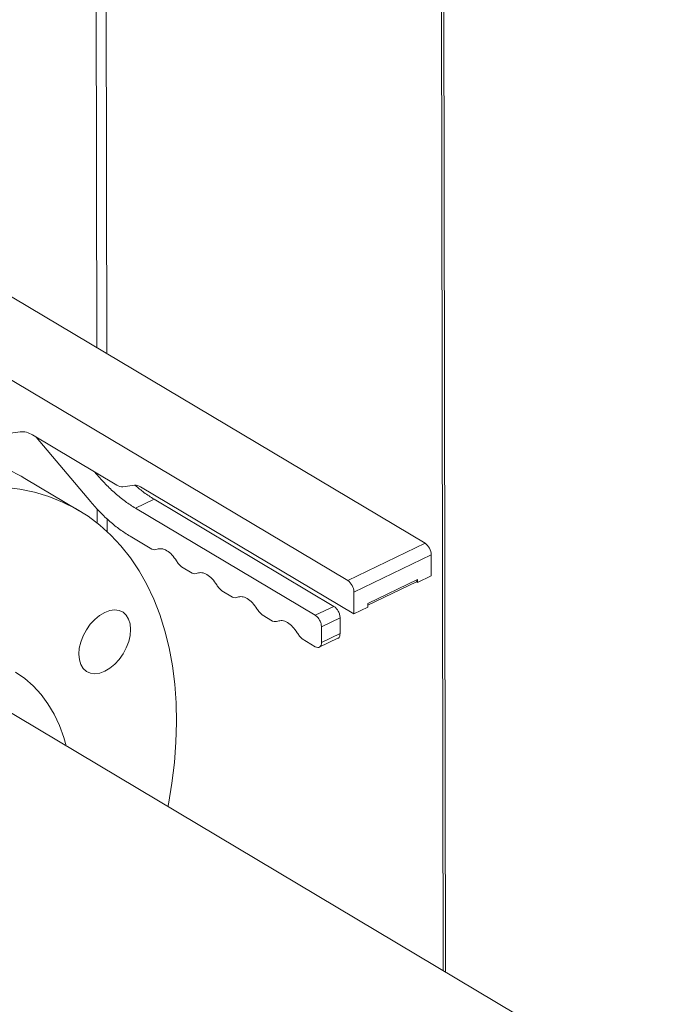
# Model space of a CAD drawing. Extents: x 19.1 to 29.8, y 0.6 to 8.7.
# Drawn here: x 22 to 22.2, y 5.5 to 5.7 of the extents above; entities that cross this region are included whole.
import ezdxf

# ---------------------------------------------------------------- set-up
doc = ezdxf.new("R2010")
doc.units = 0
doc.header["$MEASUREMENT"] = 0
doc.layers.get('0').update_dxf_attribs({"linetype": 'CONTINUOUS'})
doc.layers.add('D7', color=7, linetype='CONTINUOUS')

# ---------------------------------------------------------------- blocks, each defined once
blk = doc.blocks.new('A$C0445017A')
at = {"lineweight": 15}
for p, q in [((1.637086154232058, 2.187651072051457), (1.635961339142028, 2.862025628417546)), ((1.637621305183913, 2.187332234125153), (1.63649488991858, 2.862666163741183)), ((1.559311210575665, 2.327510564559256), (1.558481570660682, 2.824915030919613)), ((1.561578592910926, 2.326159679394214), (1.560746805970453, 2.82485137898135)), ((1.633033295097604, 2.283587636887109), (1.482591670771235, 2.373219348022474)), ((1.465215309180039, 2.364867235388745), (1.615656933506415, 2.275235524253381)), ((1.535039571507312, 2.307680455515056), (1.542082817473123, 2.308632943528941)), ((1.544862050586836, 2.307919396068264), (1.563800765081723, 2.296635887302113)), ((1.545682234082179, 2.307430738421408), (1.557950232439133, 2.292894182786757)), ((1.555364029749001, 2.29090415866955), (1.543163241824196, 2.298173273874845)), ((1.559171469392204, 2.299199956467955), (1.558842130927026, 2.299590195102031)), ((1.559171469392204, 2.299199956467955), (1.559351711709311, 2.299286591643331)), ((1.56519038163858, 2.296279113571774), (1.567749879330044, 2.29662524529634)), ((1.569139495886901, 2.296268471566002), (1.617058492448187, 2.267718782097353)), ((1.572178686165017, 2.29348842119406), (1.567989741852855, 2.291474965469858)), ((1.612567707780229, 2.269425020292452), (1.572178686165017, 2.29348842119406)), ((1.559376873648141, 2.288142755785891), (1.55937156366597, 2.291326316267909)), ((1.608378763468068, 2.267411564568249), (1.567989741852855, 2.291474965469858)), ((1.561645235399411, 2.286204669006308), (1.56164046240513, 2.289066282376056)), ((1.566768504899784, 2.28516919178866), (1.571691473112388, 2.282236133423088)), ((1.615656933506415, 2.275235524253381), (1.633033295097604, 2.283587636887109)), ((1.6170502724149, 2.27264704217229), (1.634426634006097, 2.280999154806018)), ((1.634434560466765, 2.276246904019471), (1.634426634006097, 2.280999154806018)), ((1.578350186882055, 2.27826893410702), (1.58072909379743, 2.276851603641389)), ((1.620159946297811, 2.270090277223899), (1.631330464463581, 2.275459492488439)), ((1.631330464463581, 2.275459492488439), (1.631331638754048, 2.274755455334877)), ((1.631331638754048, 2.274755455334877), (1.634434560466765, 2.276246904019471)), ((1.620160625267076, 2.269683206232049), (1.631086526630902, 2.274934844115894)), ((1.631331638754048, 2.274755455334877), (1.631055542126255, 2.274919951120525)), ((1.631117827378347, 2.274952024802687), (1.631331139873502, 2.275054555472089)), ((1.631330685125299, 2.275327196389517), (1.631321577704433, 2.275322818821494)), ((1.587387807567097, 2.272884404325321), (1.589766714482472, 2.271467073859689)), ((1.617058492448187, 2.267718782097353), (1.6170502724149, 2.27264704217229)), ((1.608378763468068, 2.267411564568249), (1.612567707780229, 2.269425020292452)), ((1.617058492448187, 2.267718782097353), (1.620161414160897, 2.269210230781947)), ((1.620161414160897, 2.269210230781947), (1.620159946297811, 2.270090277223899)), ((1.59642542825214, 2.267499874543621), (1.598804335167515, 2.266082544077991)), ((1.609772102376553, 2.26482308248716), (1.613961046688715, 2.266836538211361)), ((1.61396691814106, 2.26331635244355), (1.613961046688715, 2.266836538211361)), ((1.609777973828898, 2.261302896719347), (1.609772102376553, 2.26482308248716)), ((1.609288454006155, 2.26025280969445), (1.613480637681725, 2.262267822449326)), ((1.609777973828898, 2.261302896719347), (1.61396691814106, 2.26331635244355)), ((1.605463048937182, 2.262115344761922), (1.608390506372757, 2.260371193032626)), ((1.684303281176362, 2.159519549928838), (1.531141156491245, 2.250772109704648))]:
    blk.add_line(p, q, dxfattribs=at)
at = {"lineweight": 15, "flags": 128}
for points in [[(1.539414329937316, 2.300127516269948), (1.54234776342188, 2.298645228953664), (1.543163241824196, 2.298173273874845)], [(1.575290134487602, 2.224468561997037), (1.57539704114577, 2.225036212111766), (1.576166921240905, 2.229724028240751), (1.576724183850054, 2.234352007271387), (1.577067106506441, 2.238905844385707), (1.577194629255764, 2.243371463934162), (1.577106357932536, 2.24773506294264), (1.576802565378351, 2.251983153776674), (1.576284190598578, 2.256102605830947), (1.575552835859959, 2.260080686115231), (1.574610761738079, 2.263905098611345), (1.573460880130057, 2.26756402227943), (1.572106745254054, 2.271046147596113), (1.570552542663364, 2.274340711511593), (1.568803076309123, 2.277437530717611), (1.566863753691585, 2.280327033123473), (1.564740569145819, 2.283000287442832), (1.562440085313575, 2.285449030799784), (1.55996941285855, 2.287665694268947), (1.55733618848771, 2.289643426270569), (1.554548551346684, 2.29137611374837), (1.55161511786212, 2.292858401064655), (1.54854495510881, 2.294085706554275), (1.54534755278388, 2.295054236686296), (1.542032793874682, 2.295760997789582), (1.538610924111047, 2.296203805306067)], [(1.561077630270873, 2.268059944881813), (1.56221287304794, 2.268478684547484), (1.5633049121504, 2.268627684598421), (1.564311781127962, 2.268501219046226), (1.565194786570487, 2.268104147891149), (1.565919995074012, 2.267451730354998), (1.566459537282441, 2.266569038477809), (1.566792678891296, 2.265489993613401), (1.566906617455359, 2.264256062850778), (1.566796974379528, 2.262914665457155), (1.566467963185708, 2.261517350582099), (1.56593222758957, 2.26011781625264), (1.565210355609622, 2.258769845788187), (1.564330088381233, 2.25752524093774), (1.563325254080333, 2.256431831167722), (1.562234467925578, 2.2555316356024), (1.561099648217173, 2.254859248252517), (1.559964405440113, 2.254440508586844), (1.558872366337653, 2.254291508535909), (1.557865497360083, 2.254417974088103), (1.556982491917559, 2.254815045243181), (1.556257283414034, 2.255467462779331), (1.555717741205605, 2.25635015465652), (1.555384599596756, 2.257429199520928), (1.555270661032687, 2.25866313028355), (1.555380304108525, 2.260004527677175), (1.555709315302344, 2.26140184255223), (1.556245050898482, 2.26280137688169), (1.556966922878424, 2.264149347346143), (1.557847190106813, 2.265393952196588), (1.55885202440772, 2.266487361966607), (1.559942810562475, 2.267387557531928), (1.561077630270873, 2.268059944881813)], [(1.541064083651001, 2.254679706250972), (1.543132906009461, 2.253243576757328), (1.545042148490353, 2.251567919444497), (1.546781857187419, 2.249661470413823), (1.548342962065064, 2.247534169007794), (1.549717324245314, 2.245197105990925), (1.550897778440124, 2.242662465727644), (1.551878170307923, 2.23994346265865), (1.552399949037131, 2.238106320159462)]]:
    blk.add_lwpolyline(points, dxfattribs=at)
at = {"lineweight": 15}
for centre, radius, start, end in [((1.542441527039934, 2.304260836549183), 0.004386797464639187, 56.51115463074721, 94.69032757395509), ((1.565011026855174, 2.298465167061653), 0.002193398732319245, 236.5111546307473, 274.6903275739551), ((1.56792923411345, 2.294439191806462), 0.00219339873231931, 56.5111546307072, 94.69032757394672), ((1.631177532489808, 2.280919462092376), 0.003250078705471405, 1.405047150627669, 55.18070604386308), ((1.630794684902689, 2.27538957158988), 0.0005403227460719007, 302.6921365711737, 7.435257274971796), ((1.613801170898618, 2.272567349458653), 0.003250078705464309, 1.40504715055635, 55.1807060439149)]:
    blk.add_arc(centre, radius, start, end, dxfattribs=at)
for points in [[(1.567989741852855, 2.291474965469858), (1.567231241001245, 2.291956821654349), (1.565714239298025, 2.292920534023333), (1.563466985233617, 2.294750789843169), (1.561265558405879, 2.296817671472712), (1.559869499063424, 2.29840586146954), (1.559171469392204, 2.299199956467955)], [(1.557950232439133, 2.292894182786759), (1.55864826211036, 2.292100087788343), (1.560044321452807, 2.290511897791514), (1.562245748280546, 2.288445016161972), (1.564493002344953, 2.286614760342134), (1.566010004048174, 2.285651047973152), (1.566768504899784, 2.28516919178866)], [(1.571691473112388, 2.282236133423088), (1.571898073874735, 2.282187442329606), (1.572311275399422, 2.282090060142645), (1.572660329968549, 2.282198449180575), (1.572834857253113, 2.28225264369954)], [(1.572834857253113, 2.28225264369954), (1.573165400055721, 2.282330703583418), (1.573826485660931, 2.282486823351177), (1.575017907328544, 2.282004798124026), (1.57621008970694, 2.281066694379094), (1.576873011830457, 2.280121743203715), (1.577204472892213, 2.279649267616024)], [(1.577204472892213, 2.279649267616024), (1.577379528358044, 2.279386794967643), (1.577729639289707, 2.278861849670879), (1.578143337684608, 2.278466572628306), (1.578350186882055, 2.27826893410702)], [(1.58072909379743, 2.27685160364139), (1.580935694559777, 2.276802912547908), (1.581348896084464, 2.276705530360946), (1.581697950653592, 2.276813919398876), (1.581872477938155, 2.27686811391784)], [(1.581872477938155, 2.276868113917839), (1.582203020740756, 2.276946173801718), (1.582864106345973, 2.277102293569477), (1.584055528013586, 2.276620268342327), (1.585247710391982, 2.275682164597395), (1.5859106325155, 2.274737213422014), (1.586242093577255, 2.274264737834324)], [(1.586242093577255, 2.274264737834326), (1.586417149043086, 2.274002265185943), (1.586767259974742, 2.273477319889181), (1.587180958369643, 2.273082042846607), (1.587387807567097, 2.272884404325321)], [(1.589766714482472, 2.271467073859689), (1.589973315244819, 2.271418382766209), (1.590386516769506, 2.271321000579246), (1.590735571338634, 2.271429389617176), (1.590910098623198, 2.27148358413614)], [(1.590910098623191, 2.27148358413614), (1.591240641414757, 2.27156164401929), (1.591901726997882, 2.271717763785587), (1.593093148624121, 2.271235738600103), (1.594285330968681, 2.270297634921839), (1.594948253088333, 2.269352683798666), (1.595279714148155, 2.26888020823708)], [(1.595279714148155, 2.26888020823708), (1.595454769628518, 2.268617735551632), (1.595804880589242, 2.268092790180734), (1.596218579031174, 2.267697513089326), (1.59642542825214, 2.267499874543621)], [(1.613961046688715, 2.266836538211361), (1.613939762053199, 2.267079627572206), (1.613897192782161, 2.267565806293897), (1.613574692750909, 2.268339160435501), (1.6131144231341, 2.269020000385002), (1.612749946231524, 2.269290013656637), (1.612567707780229, 2.269425020292453)], [(1.609772102376553, 2.26482308248716), (1.609750817741038, 2.265066171848004), (1.60970824847, 2.265552350569696), (1.609385748438747, 2.266325704711299), (1.608925478821938, 2.267006544660799), (1.608561001919355, 2.267276557932433), (1.608378763468068, 2.267411564568251)], [(1.598804335167515, 2.266082544077991), (1.599010935929854, 2.26603385298451), (1.599424137454548, 2.265936470797548), (1.599773192023676, 2.266044859835477), (1.599947719308233, 2.266099054354441)], [(1.599947719308233, 2.266099054354441), (1.600278262099799, 2.266177114237589), (1.600939347682925, 2.266333234003888), (1.602130769309163, 2.265851208818404), (1.603322951653723, 2.264913105140138), (1.603985873773368, 2.263968154016966), (1.604317334833191, 2.26349567845538)], [(1.604317334833198, 2.263495678455381), (1.60449239031356, 2.263233205769933), (1.604842501274284, 2.262708260399036), (1.605256199716216, 2.262312983307625), (1.605463048937182, 2.262115344761922)], [(1.608390506372757, 2.260371193032626), (1.608572656566885, 2.260289100325402), (1.608936956955141, 2.260124914910955), (1.609395868803212, 2.260258115150306), (1.60971642805562, 2.260648340591894), (1.609757458571138, 2.261084711343529), (1.609777973828898, 2.261302896719347)]]:
    blk.add_open_spline(points, degree=3, dxfattribs=at)
for points, knots in [([(1.572178686165017, 2.29348842119406), (1.571419413976294, 2.293965483520501), (1.569988353018275, 2.294864641003221), (1.568582237310423, 2.296042647725541), (1.567922158691424, 2.296595644215156)], [0, 0, 0, 0, 0.5305659304504915, 1, 1, 1, 1]), ([(1.613469293945627, 2.262291256223628), (1.613500771027248, 2.262297518228054), (1.613685596206402, 2.262334287077975), (1.613899443156633, 2.262676993426778), (1.613944426479584, 2.263103232771293), (1.61396691814106, 2.26331635244355)], [0, 0, 0, 0, 0.0930797428089288, 0.5465398714044635, 1, 1, 1, 1])]:
    blk.add_open_spline(points, degree=3, knots=knots, dxfattribs=at)

msp = doc.modelspace()

# ---------------------------------------------------------------- block references
at = {"layer": 'D7', "color": 7, "linetype": 'Continuous'}
msp.add_blockref('A$C0445017A', (20.47545158321898, 3.275351699338938), dxfattribs=at)

doc.saveas('drawing.dxf')
